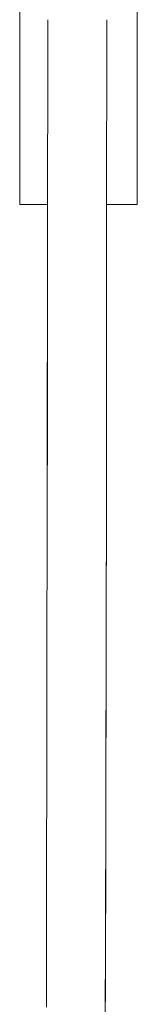
# Model space of a CAD drawing. Units: millimetres. Extents: x -618 to 701, y -998 to 912.
# Drawn here: x -612 to -588, y 517 to 718 of the extents above; entities that cross this region are included whole.
import ezdxf

# ---------------------------------------------------------------- set-up
doc = ezdxf.new("R2010")
doc.units = ezdxf.units.MM
doc.header["$MEASUREMENT"] = 0
doc.layers.add('Default', color=7, linetype='Continuous', lineweight=5, true_color=0xffffff)

msp = doc.modelspace()

# ---------------------------------------------------------------- linework, layer by layer
at = {"layer": 'Default', "color": 7, "true_color": 0xffffff}
for p, q in [((-612.26, 679.91), (-612.26, 749.92)), ((-588.36, 749.92), (-588.36, 679.91)), ((-606.58, 717.61), (-606.81, 531.33)), ((-594.58, 717.61), (-594.59, 676.31)), ((-606.59, 679.91), (-612.26, 679.91)), ((-606.62, 626.72), (-606.62, 679.91)), ((-588.36, 679.91), (-594.59, 679.91)), ((-594.59, 676.31), (-594.6, 656.27)), ((-594.6, 656.27), (-594.61, 636.22)), ((-594.61, 636.22), (-594.63, 616.18)), ((-606.62, 628.72), (-606.62, 626.72)), ((-594.62, 624.93), (-594.85, 517.21)), ((-594.63, 616.18), (-594.66, 596.19)), ((-594.66, 596.19), (-594.74, 557.16)), ((-594.74, 557.16), (-594.81, 531.3)), ((-606.85, 517.24), (-606.81, 531.33)), ((-606.81, 531.33), (-606.85, 516.11)), ((-594.81, 531.3), (-594.9, 499.33))]:
    msp.add_line(p, q, dxfattribs=at)

doc.saveas('drawing.dxf')
